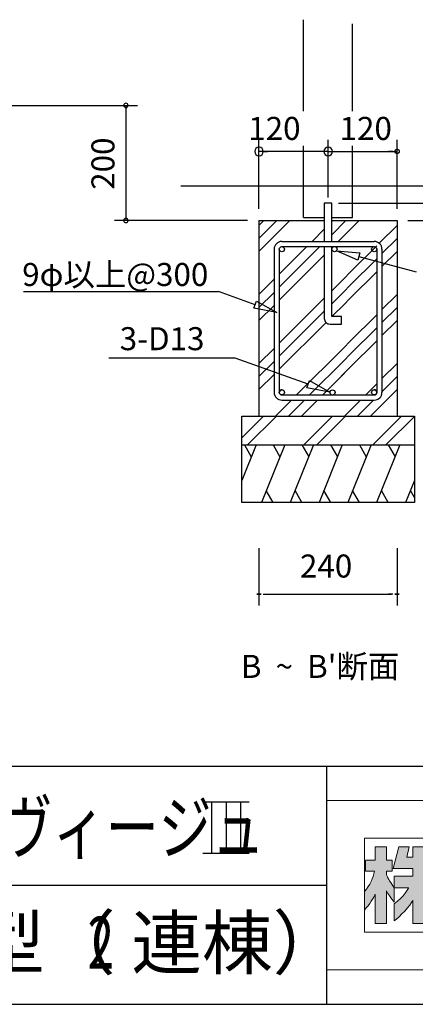
# Model space of a CAD drawing. Extents: x 868 to 32764, y 362 to 22484.
# Drawn here: x 24734 to 27483, y 828 to 7670 of the extents above; entities that cross this region are included whole.
import ezdxf

# ---------------------------------------------------------------- set-up
doc = ezdxf.new("R2010")
doc.units = 0
doc.header["$LTSCALE"] = 80
doc.header["$MEASUREMENT"] = 0
doc.layers.get('0').update_dxf_attribs({"linetype": 'CONTINUOUS'})
for name, color, linetype in [('0-F', 7, 'CONTINUOUS'), ('3-1', 7, 'CONTINUOUS'), ('NAME', 20, 'CONTINUOUS'), ('SUNPOU', 4, 'CONTINUOUS'), ('WAKUSEN-01', 50, 'CONTINUOUS'), ('WAKUSEN-02', 130, 'CONTINUOUS')]:
    doc.layers.add(name, color=color, linetype=linetype)
doc.layers.add('FRAME', color=8, linetype='CONTINUOUS', lineweight=0, plot=False)
doc.layers.add('株式会社ヨドコウ 社名ロゴタイプ 横組み', color=4, linetype='CONTINUOUS', lineweight=0)
doc.styles.add('00', font='ROMANS', dxfattribs={"width": 0.666667, "bigfont": 'BIGFONT'})
doc.styles.add('01', font='ROMANS', dxfattribs={"height": 3, "bigfont": 'BIGFONT'})
doc.styles.get("Standard").update_dxf_attribs({"font": 'txt', "bigfont": 'BIGFONT'})

# ---------------------------------------------------------------- blocks, each defined once
blk = doc.blocks.new('Block_0')
at = {"layer": '株式会社ヨドコウ 社名ロゴタイプ 横組み'}
h = blk.add_hatch(color=256, dxfattribs=at)
h.dxf.hatch_style = 2
edge = h.paths.add_edge_path()
edge.add_spline(control_points=[(22.52, -15.55), (22.52, -15.55), (26.89, -15.55), (26.89, -15.55), (26.89, -15.55), (26.89, -12.49), (26.89, -12.49), (26.89, -12.49), (26.89, -12.48), (26.89, -12.48), (26.89, -12.48), (22.52, -12.48), (22.52, -12.48), (22.52, -12.48), (22.52, -9.76), (22.52, -9.76), (22.52, -9.76), (19.43, -9.76), (19.43, -9.76), (19.43, -9.76), (19.43, -12.48), (19.43, -12.48), (19.43, -12.48), (19.43, -12.49), (19.43, -12.49), (19.43, -12.49), (17.82, -12.49), (17.82, -12.49), (17.82, -12.49), (18.44, -9.76), (18.44, -9.76), (18.44, -9.76), (15.67, -9.76), (15.67, -9.76), (15.67, -9.76), (14.16, -15.55), (14.16, -15.55), (14.16, -15.55), (19.43, -15.55), (19.43, -15.55), (19.43, -15.55), (19.43, -17.6), (19.43, -17.6), (19.43, -17.6), (14.44, -17.6), (14.44, -17.6), (14.44, -17.6), (14.44, -20.61), (14.44, -20.61), (13.55, -19.44), (12.8, -18.25), (12.39, -17.26), (12.39, -17.26), (12.39, -16.3), (12.39, -16.3), (12.39, -16.3), (13.9, -16.3), (13.9, -16.3), (13.9, -16.3), (13.9, -13.32), (13.9, -13.32), (13.9, -13.32), (12.39, -13.32), (12.39, -13.32), (12.39, -13.32), (12.39, -9.76), (12.39, -9.76), (12.39, -9.76), (9.4, -9.76), (9.4, -9.76), (9.4, -9.76), (9.4, -13.32), (9.4, -13.32), (9.4, -13.32), (6.77, -13.32), (6.77, -13.32), (6.77, -13.32), (6.77, -16.3), (6.77, -16.3), (6.77, -16.3), (9.17, -16.3), (9.17, -16.3), (8.88, -18.08), (7.95, -19.98), (6.53, -21.71), (6.53, -21.71), (6.53, -26.68), (6.53, -26.68), (7.81, -25.14), (9.05, -23.22), (9.4, -22.42), (9.4, -22.42), (9.4, -30.2), (9.4, -30.2), (9.4, -30.2), (12.39, -30.2), (12.39, -30.2), (12.39, -30.2), (12.39, -21.53), (12.39, -21.53), (12.72, -22.29), (13.73, -23.63), (14.44, -24.55), (14.44, -24.55), (14.44, -20.69), (14.44, -20.69), (14.44, -20.69), (14.5, -20.69), (14.5, -20.69), (14.5, -20.69), (18.29, -20.69), (18.29, -20.69), (18.29, -20.69), (17.1, -23.18), (14.44, -24.95), (14.44, -24.95), (14.44, -29.56), (14.44, -29.56), (15.91, -28.51), (18.82, -25.32), (19.43, -24.11), (19.43, -24.11), (19.43, -30.2), (19.43, -30.2), (19.43, -30.2), (22.52, -30.2), (22.52, -30.2), (22.52, -30.2), (22.52, -24.43), (22.52, -24.43), (24.05, -27.77), (27.23, -29.95), (27.23, -29.95), (27.23, -29.95), (27.23, -25.41), (27.23, -25.41), (24.93, -23.55), (23.41, -20.69), (23.41, -20.69), (23.41, -20.69), (27.23, -20.69), (27.23, -20.69), (27.23, -20.69), (27.23, -17.6), (27.23, -17.6), (27.23, -17.6), (22.52, -17.6), (22.52, -17.6), (22.52, -17.6), (22.52, -15.55), (22.52, -15.55)], knot_values=[0, 0, 0, 0, 1, 1, 1, 2, 2, 2, 3, 3, 3, 4, 4, 4, 5, 5, 5, 6, 6, 6, 7, 7, 7, 8, 8, 8, 9, 9, 9, 10, 10, 10, 11, 11, 11, 12, 12, 12, 13, 13, 13, 14, 14, 14, 15, 15, 15, 16, 16, 16, 17, 17, 17, 18, 18, 18, 19, 19, 19, 20, 20, 20, 21, 21, 21, 22, 22, 22, 23, 23, 23, 24, 24, 24, 25, 25, 25, 26, 26, 26, 27, 27, 27, 28, 28, 28, 29, 29, 29, 30, 30, 30, 31, 31, 31, 32, 32, 32, 33, 33, 33, 34, 34, 34, 35, 35, 35, 36, 36, 36, 37, 37, 37, 38, 38, 38, 39, 39, 39, 40, 40, 40, 41, 41, 41, 42, 42, 42, 43, 43, 43, 44, 44, 44, 45, 45, 45, 46, 46, 46, 47, 47, 47, 48, 48, 48, 49, 49, 49, 50, 50, 50, 50], degree=3, periodic=0)
at = {"layer": 'FRAME'}
for points in [[(-3.54, 2.57), (222.81, 2.57), (222.81, -42.57), (-3.54, -42.57)], [(6.53, -7.5), (212.73, -7.5), (212.73, -32.5), (6.53, -32.5)]]:
    blk.add_lwpolyline(points, close=True, dxfattribs=at)
at = {"layer": '株式会社ヨドコウ 社名ロゴタイプ 横組み'}
blk.add_open_spline([(22.52, -15.55), (22.52, -15.55), (26.89, -15.55), (26.89, -15.55), (26.89, -15.55), (26.89, -12.49), (26.89, -12.49), (26.89, -12.49), (26.89, -12.48), (26.89, -12.48), (26.89, -12.48), (22.52, -12.48), (22.52, -12.48), (22.52, -12.48), (22.52, -9.76), (22.52, -9.76), (22.52, -9.76), (19.43, -9.76), (19.43, -9.76), (19.43, -9.76), (19.43, -12.48), (19.43, -12.48), (19.43, -12.48), (19.43, -12.49), (19.43, -12.49), (19.43, -12.49), (17.82, -12.49), (17.82, -12.49), (17.82, -12.49), (18.44, -9.76), (18.44, -9.76), (18.44, -9.76), (15.67, -9.76), (15.67, -9.76), (15.67, -9.76), (14.16, -15.55), (14.16, -15.55), (14.16, -15.55), (19.43, -15.55), (19.43, -15.55), (19.43, -15.55), (19.43, -17.6), (19.43, -17.6), (19.43, -17.6), (14.44, -17.6), (14.44, -17.6), (14.44, -17.6), (14.44, -20.61), (14.44, -20.61), (13.55, -19.44), (12.8, -18.25), (12.39, -17.26), (12.39, -17.26), (12.39, -16.3), (12.39, -16.3), (12.39, -16.3), (13.9, -16.3), (13.9, -16.3), (13.9, -16.3), (13.9, -13.32), (13.9, -13.32), (13.9, -13.32), (12.39, -13.32), (12.39, -13.32), (12.39, -13.32), (12.39, -9.76), (12.39, -9.76), (12.39, -9.76), (9.4, -9.76), (9.4, -9.76), (9.4, -9.76), (9.4, -13.32), (9.4, -13.32), (9.4, -13.32), (6.77, -13.32), (6.77, -13.32), (6.77, -13.32), (6.77, -16.3), (6.77, -16.3), (6.77, -16.3), (9.17, -16.3), (9.17, -16.3), (8.88, -18.08), (7.95, -19.98), (6.53, -21.71), (6.53, -21.71), (6.53, -26.68), (6.53, -26.68), (7.81, -25.14), (9.05, -23.22), (9.4, -22.42), (9.4, -22.42), (9.4, -30.2), (9.4, -30.2), (9.4, -30.2), (12.39, -30.2), (12.39, -30.2), (12.39, -30.2), (12.39, -21.53), (12.39, -21.53), (12.72, -22.29), (13.73, -23.63), (14.44, -24.55), (14.44, -24.55), (14.44, -20.69), (14.44, -20.69), (14.44, -20.69), (14.5, -20.69), (14.5, -20.69), (14.5, -20.69), (18.29, -20.69), (18.29, -20.69), (18.29, -20.69), (17.1, -23.18), (14.44, -24.95), (14.44, -24.95), (14.44, -29.56), (14.44, -29.56), (15.91, -28.51), (18.82, -25.32), (19.43, -24.11), (19.43, -24.11), (19.43, -30.2), (19.43, -30.2), (19.43, -30.2), (22.52, -30.2), (22.52, -30.2), (22.52, -30.2), (22.52, -24.43), (22.52, -24.43), (24.05, -27.77), (27.23, -29.95), (27.23, -29.95), (27.23, -29.95), (27.23, -25.41), (27.23, -25.41), (24.93, -23.55), (23.41, -20.69), (23.41, -20.69), (23.41, -20.69), (27.23, -20.69), (27.23, -20.69), (27.23, -20.69), (27.23, -17.6), (27.23, -17.6), (27.23, -17.6), (22.52, -17.6), (22.52, -17.6), (22.52, -17.6), (22.52, -15.55), (22.52, -15.55)], degree=3, knots=[0, 0, 0, 0, 1, 1, 1, 2, 2, 2, 3, 3, 3, 4, 4, 4, 5, 5, 5, 6, 6, 6, 7, 7, 7, 8, 8, 8, 9, 9, 9, 10, 10, 10, 11, 11, 11, 12, 12, 12, 13, 13, 13, 14, 14, 14, 15, 15, 15, 16, 16, 16, 17, 17, 17, 18, 18, 18, 19, 19, 19, 20, 20, 20, 21, 21, 21, 22, 22, 22, 23, 23, 23, 24, 24, 24, 25, 25, 25, 26, 26, 26, 27, 27, 27, 28, 28, 28, 29, 29, 29, 30, 30, 30, 31, 31, 31, 32, 32, 32, 33, 33, 33, 34, 34, 34, 35, 35, 35, 36, 36, 36, 37, 37, 37, 38, 38, 38, 39, 39, 39, 40, 40, 40, 41, 41, 41, 42, 42, 42, 43, 43, 43, 44, 44, 44, 45, 45, 45, 46, 46, 46, 47, 47, 47, 48, 48, 48, 49, 49, 49, 50, 50, 50, 50], dxfattribs=at)
blk = doc.blocks.new('*U11')
at = {"layer": '株式会社ヨドコウ 社名ロゴタイプ 横組み', "xscale": 0.3256048605312869, "yscale": 0.3256048605312869, "zscale": 0.3256048605312869}
blk.add_blockref('Block_0', (1.153, 6.512), dxfattribs=at)

msp = doc.modelspace()

# ---------------------------------------------------------------- linework, layer by layer
at = {"color": 0, "linetype": 'ByBlock'}
for centre, start, end in [((25472.6, 7074.9), 90, 270), ((25472.6, 7074.9), 270, 90), ((25472.6, 6274.9), 90, 270), ((25472.6, 6274.9), 270, 90)]:
    msp.add_arc(centre, 15, start, end, dxfattribs=at)
at = {"layer": '0-F', "color": 6, "linetype": 'Continuous'}
msp.add_line((24761.3, 5781.1), (26116.3, 5781.1), dxfattribs=at)
at = {"layer": '3-1', "color": 6, "linetype": 'Continuous'}
for p, q in [((26707, 7034.9), (26707, 7670.4)), ((27047, 7034.9), (27047, 7640.6)), ((26707, 6294.9), (26707, 6794.9)), ((27047, 6294.9), (27047, 6794.9)), ((26851, 6394.9), (26851, 6129.5)), ((26903, 6394.9), (26851, 6394.9)), ((26903, 6129.5), (26903, 6394.9)), ((26397, 6150.4), (26521.5, 6274.9)), ((26397, 6240.9), (26430.9, 6274.9)), ((26397, 6059.9), (26612, 6274.9)), ((26707, 6294.9), (26851, 6294.9)), ((26903, 6294.9), (27047, 6294.9)), ((26903, 6274.9), (27117, 6274.9)), ((26903, 6176.4), (27001.5, 6274.9)), ((26903, 6266.9), (26910.9, 6274.9)), ((26946.5, 6129.5), (27092, 6274.9)), ((27232.7, 6116.7), (27357, 6240.9)), ((26765.5, 6129.5), (26851, 6214.9)), ((26538.1, 5902.1), (26729.5, 6093.5)), ((26538.1, 5811.6), (26820, 6093.5)), ((26556.1, 6129.5), (27197.8, 6129.5)), ((26556.1, 6093.5), (27197.8, 6093.5)), ((26851, 6093.5), (26851, 5594.9)), ((26903, 5606.9), (26903, 6093.5)), ((26903, 6085.9), (26910.5, 6093.5)), ((27027, 5910.9), (27215.8, 6099.8)), ((27251.8, 6045.2), (27357, 6150.4)), ((26502.2, 6075.5), (26502.2, 5080.6)), ((26538.1, 6075.5), (26538.1, 5080.6)), ((26538.1, 5721.1), (26851, 6033.9)), ((26903, 6009.9), (26903, 6035.9)), ((26935.9, 6065.1), (27097.4, 6050)), ((27083.7, 5998.4), (26935.9, 6065.1)), ((27097.4, 6050), (27083.7, 5998.4)), ((27090.6, 6024.2), (27489.6, 5918.9)), ((27215.8, 6075.5), (27215.8, 5080.6)), ((27251.8, 6075.5), (27251.8, 5080.6)), ((27251.8, 5954.7), (27357, 6059.9)), ((27027, 5820.4), (27215.8, 6009.2)), ((26991, 5874.9), (27027, 5910.9)), ((27027, 5729.9), (27215.8, 5918.7)), ((26397, 5760.9), (26502.2, 5866.1)), ((26903, 5786.9), (26991, 5874.9)), ((26991, 5784.4), (27027, 5820.4)), ((26369.8, 5689.8), (26116.3, 5781.1)), ((26397, 5670.4), (26502.2, 5775.6)), ((26903, 5696.4), (26991, 5784.4)), ((27251.8, 5655.8), (27357, 5760.9)), ((26360.7, 5664.7), (26378.8, 5714.9)), ((26378.8, 5714.9), (26520.3, 5635.6)), ((26397, 5579.9), (26502.2, 5685.1)), ((26538.1, 5422.1), (26851, 5734.9)), ((26904, 5606.9), (26991, 5693.9)), ((26991, 5693.9), (27027, 5729.9)), ((26520.3, 5635.6), (26360.7, 5664.7)), ((26538.1, 5331.6), (26851, 5644.4)), ((27027, 5430.9), (27215.8, 5619.8)), ((27251.8, 5565.2), (27357, 5670.4)), ((26538.1, 5241.1), (26863.2, 5566.1)), ((26891, 5554.9), (26971, 5554.9)), ((26971, 5606.9), (26903, 5606.9)), ((26971, 5554.9), (26971, 5606.9)), ((27251.8, 5474.7), (27357, 5579.9)), ((27027, 5340.4), (27215.8, 5529.2)), ((26991, 5394.9), (27027, 5430.9)), ((27027, 5249.9), (27215.8, 5438.7)), ((26397, 5280.9), (26502.2, 5386.1)), ((26658.6, 5062.6), (26991, 5394.9)), ((26991, 5304.4), (27027, 5340.4)), ((26231.2, 5319.3), (25354.6, 5319.3)), ((26738.3, 5136.8), (26231.2, 5319.3)), ((26397, 5190.4), (26502.2, 5295.6)), ((26749.1, 5062.6), (26991, 5304.4)), ((27251.8, 5175.8), (27357, 5280.9)), ((26397, 5099.9), (26502.2, 5205.1)), ((26909.4, 5132.4), (27027, 5249.9)), ((26962.9, 5185.8), (26991, 5213.9)), ((26729.2, 5111.7), (26747.3, 5161.9)), ((26747.3, 5161.9), (26888.8, 5082.6)), ((26839.6, 5062.6), (26909.4, 5132.4)), ((27138.6, 5062.6), (27215.8, 5139.8)), ((27251.6, 5085.1), (27357, 5190.4)), ((26888.8, 5082.6), (26729.2, 5111.7)), ((27172, 4914.9), (27357, 5099.9)), ((26510.9, 4914.9), (26622.6, 5026.6)), ((26556.1, 5062.6), (27197.8, 5062.6)), ((26556.1, 5026.6), (27197.8, 5026.6)), ((26601.4, 4914.9), (26713.1, 5026.6)), ((26692, 4914.9), (26803.6, 5026.6)), ((26990.9, 4914.9), (27102.6, 5026.6)), ((27081.5, 4914.9), (27193.1, 5026.6)), ((26277, 4764.1), (26427.8, 4914.9)), ((26318.3, 4714.9), (26518.3, 4914.9)), ((26707.8, 4714.9), (26907.8, 4914.9)), ((26798.3, 4714.9), (26998.3, 4914.9)), ((27187.8, 4714.9), (27387.8, 4914.9)), ((27278.3, 4714.9), (27477, 4913.6))]:
    msp.add_line(p, q, dxfattribs=at)
at = {"layer": '3-1', "color": 4, "linetype": 'Continuous'}
for p, q in [((26397, 6354.9), (26397, 6834.9)), ((26877, 6434.9), (26877, 6834.9)), ((27357, 6354.9), (27357, 6834.9)), ((26877, 6754.9), (26397, 6754.9)), ((26427, 6754.9), (26457, 6754.9)), ((26847, 6754.9), (26817, 6754.9)), ((26877, 6754.9), (27357, 6754.9)), ((27327, 6754.9), (27297, 6754.9)), ((27342, 6756.4), (27342.1, 6756.7)), ((27342, 6756), (27342, 6756.4)), ((27342, 6755.7), (27342, 6756)), ((27342, 6755.2), (27342, 6755.7)), ((27342, 6754.9), (27342, 6755.2)), ((27342, 6754.5), (27342, 6754.9)), ((27342, 6754.2), (27342, 6754.5)), ((27342, 6753.7), (27342, 6754.2)), ((27342, 6753.4), (27342, 6753.7)), ((27342.1, 6753.1), (27342, 6753.4)), ((27342.1, 6757.2), (27342.2, 6757.5)), ((27342.1, 6756.7), (27342.1, 6757.2)), ((27342.1, 6752.7), (27342.1, 6753.1)), ((27342.2, 6752.4), (27342.1, 6752.7)), ((27342.2, 6757.5), (27342.3, 6757.8)), ((27342.3, 6751.9), (27342.2, 6752.4)), ((27342.3, 6758.2), (27342.4, 6758.5)), ((27342.3, 6757.8), (27342.3, 6758.2)), ((27342.3, 6751.6), (27342.3, 6751.9)), ((27342.4, 6751.3), (27342.3, 6751.6)), ((27342.4, 6758.5), (27342.5, 6759)), ((27342.5, 6750.9), (27342.4, 6751.3)), ((27342.5, 6759), (27342.6, 6759.3)), ((27342.6, 6750.6), (27342.5, 6750.9)), ((27342.6, 6759.3), (27342.7, 6759.6)), ((27342.7, 6750.1), (27342.6, 6750.6)), ((27342.7, 6759.6), (27342.8, 6760)), ((27342.8, 6749.8), (27342.7, 6750.1)), ((27342.8, 6760), (27343, 6760.3)), ((27343, 6749.5), (27342.8, 6749.8)), ((27343, 6760.3), (27343.1, 6760.6)), ((27343.1, 6749.2), (27343, 6749.5)), ((27343.1, 6760.6), (27343.3, 6760.9)), ((27343.3, 6748.8), (27343.1, 6749.2)), ((27343.3, 6760.9), (27343.4, 6761.4)), ((27343.4, 6748.5), (27343.3, 6748.8)), ((27343.4, 6761.4), (27343.6, 6761.7)), ((27343.6, 6748.2), (27343.4, 6748.5)), ((27343.6, 6761.7), (27343.7, 6762)), ((27343.7, 6747.9), (27343.6, 6748.2)), ((27343.7, 6762), (27343.9, 6762.3)), ((27343.9, 6747.6), (27343.7, 6747.9)), ((27343.9, 6762.3), (27344.1, 6762.6)), ((27344.1, 6747.1), (27343.9, 6747.6)), ((27344.1, 6762.6), (27344.3, 6762.9)), ((27344.3, 6746.8), (27344.1, 6747.1)), ((27344.3, 6762.9), (27344.5, 6763.2)), ((27344.5, 6746.5), (27344.3, 6746.8)), ((27344.5, 6763.2), (27344.7, 6763.5)), ((27344.7, 6746.2), (27344.5, 6746.5)), ((27344.7, 6763.5), (27344.9, 6763.8)), ((27344.9, 6745.9), (27344.7, 6746.2)), ((27344.9, 6763.8), (27345.1, 6764.1)), ((27345.1, 6745.6), (27344.9, 6745.9)), ((27345.1, 6764.1), (27345.4, 6764.4)), ((27345.4, 6745.3), (27345.1, 6745.6)), ((27345.4, 6764.4), (27345.6, 6764.7)), ((27345.6, 6745.2), (27345.4, 6745.3)), ((27345.6, 6764.7), (27345.8, 6765)), ((27345.8, 6744.9), (27345.6, 6745.2)), ((27345.8, 6765), (27346.1, 6765.3)), ((27346.1, 6744.6), (27345.8, 6744.9)), ((27346.1, 6765.3), (27346.4, 6765.6)), ((27346.4, 6744.3), (27346.1, 6744.6)), ((27346.4, 6765.6), (27346.6, 6765.7)), ((27346.6, 6744), (27346.4, 6744.3)), ((27346.6, 6765.7), (27346.9, 6766)), ((27346.9, 6743.8), (27346.6, 6744)), ((27346.9, 6766), (27347.2, 6766.3)), ((27347.2, 6743.6), (27346.9, 6743.8)), ((27347.2, 6766.3), (27347.4, 6766.5)), ((27347.4, 6743.4), (27347.2, 6743.6)), ((27347.4, 6766.5), (27347.7, 6766.8)), ((27347.7, 6743.1), (27347.4, 6743.4)), ((27347.7, 6766.8), (27348, 6766.9)), ((27348, 6742.9), (27347.7, 6743.1)), ((27348, 6766.9), (27348.3, 6767.2)), ((27348.3, 6742.6), (27348, 6742.9)), ((27348.3, 6767.2), (27348.6, 6767.4)), ((27348.6, 6742.5), (27348.3, 6742.6)), ((27348.6, 6767.4), (27348.9, 6767.5)), ((27348.9, 6742.2), (27348.6, 6742.5)), ((27348.9, 6767.5), (27349.2, 6767.8)), ((27349.2, 6742), (27348.9, 6742.2)), ((27349.2, 6767.8), (27349.6, 6768)), ((27349.6, 6741.9), (27349.2, 6742)), ((27349.6, 6768), (27349.9, 6768.1)), ((27349.9, 6741.7), (27349.6, 6741.9)), ((27349.9, 6768.1), (27350.2, 6768.3)), ((27350.2, 6741.6), (27349.9, 6741.7)), ((27350.2, 6768.3), (27350.6, 6768.4)), ((27350.6, 6741.3), (27350.2, 6741.6)), ((27350.6, 6768.4), (27350.9, 6768.6)), ((27350.9, 6741.1), (27350.6, 6741.3)), ((27350.9, 6768.6), (27351.2, 6768.7)), ((27351.2, 6741), (27350.9, 6741.1)), ((27351.2, 6768.7), (27351.6, 6768.9)), ((27351.6, 6741), (27351.2, 6741)), ((27351.6, 6768.9), (27351.9, 6769)), ((27351.9, 6740.8), (27351.6, 6741)), ((27351.9, 6769), (27352.3, 6769.2)), ((27352.3, 6740.7), (27351.9, 6740.8)), ((27352.3, 6769.2), (27352.6, 6769.3)), ((27352.6, 6740.5), (27352.3, 6740.7)), ((27352.6, 6769.3), (27353, 6769.3)), ((27353, 6740.4), (27352.6, 6740.5)), ((27353, 6769.3), (27353.3, 6769.5)), ((27353.3, 6740.4), (27353, 6740.4)), ((27353.3, 6769.5), (27353.7, 6769.5)), ((27353.7, 6740.2), (27353.3, 6740.4)), ((27353.7, 6769.5), (27354, 6769.6)), ((27354, 6740.2), (27353.7, 6740.2)), ((27354, 6769.6), (27354.4, 6769.6)), ((27354.4, 6740.1), (27354, 6740.2)), ((27354.4, 6769.6), (27354.8, 6769.8)), ((27354.8, 6740.1), (27354.4, 6740.1)), ((27354.8, 6769.8), (27355.1, 6769.8)), ((27355.1, 6740.1), (27354.8, 6740.1)), ((27355.1, 6769.8), (27355.5, 6769.8)), ((27355.5, 6739.9), (27355.1, 6740.1)), ((27355.5, 6769.8), (27355.9, 6769.9)), ((27355.9, 6739.9), (27355.5, 6739.9)), ((27355.9, 6769.9), (27356.2, 6769.9)), ((27356.2, 6739.9), (27355.9, 6739.9)), ((27356.2, 6769.9), (27356.6, 6769.9)), ((27356.6, 6739.9), (27356.2, 6739.9)), ((27356.6, 6769.9), (27357, 6769.9)), ((27357, 6739.9), (27356.6, 6739.9)), ((27357, 6769.9), (27357.3, 6769.9)), ((27357.3, 6739.9), (27357, 6739.9)), ((27357.3, 6769.9), (27357.7, 6769.9)), ((27357.7, 6739.9), (27357.3, 6739.9)), ((27357.7, 6769.9), (27358.1, 6769.9)), ((27358.1, 6739.9), (27357.7, 6739.9)), ((27358.1, 6769.9), (27358.4, 6769.8)), ((27358.4, 6739.9), (27358.1, 6739.9)), ((27358.4, 6769.8), (27358.8, 6769.8)), ((27358.8, 6740.1), (27358.4, 6739.9)), ((27358.8, 6769.8), (27359.2, 6769.8)), ((27359.2, 6740.1), (27358.8, 6740.1)), ((27359.2, 6769.8), (27359.5, 6769.6)), ((27359.5, 6740.1), (27359.2, 6740.1)), ((27359.5, 6769.6), (27359.9, 6769.6)), ((27359.9, 6740.2), (27359.5, 6740.1)), ((27359.9, 6769.6), (27360.3, 6769.5)), ((27360.3, 6740.2), (27359.9, 6740.2)), ((27360.3, 6769.5), (27360.6, 6769.5)), ((27360.6, 6740.4), (27360.3, 6740.2)), ((27360.6, 6769.5), (27361, 6769.3)), ((27361, 6740.4), (27360.6, 6740.4)), ((27361, 6769.3), (27361.3, 6769.3)), ((27361.3, 6740.5), (27361, 6740.4)), ((27361.3, 6769.3), (27361.7, 6769.2)), ((27361.7, 6740.7), (27361.3, 6740.5)), ((27361.7, 6769.2), (27362, 6769)), ((27362, 6740.8), (27361.7, 6740.7)), ((27362, 6769), (27362.4, 6768.9)), ((27362.4, 6741), (27362, 6740.8)), ((27362.4, 6768.9), (27362.7, 6768.7)), ((27362.7, 6741), (27362.4, 6741)), ((27362.7, 6768.7), (27363, 6768.6)), ((27363, 6741.1), (27362.7, 6741)), ((27363, 6768.6), (27363.4, 6768.4)), ((27363.4, 6741.3), (27363, 6741.1)), ((27363.4, 6768.4), (27363.7, 6768.3)), ((27363.7, 6741.6), (27363.4, 6741.3)), ((27363.7, 6768.3), (27364, 6768.1)), ((27364, 6741.7), (27363.7, 6741.6)), ((27364, 6768.1), (27364.4, 6768)), ((27364.4, 6741.9), (27364, 6741.7)), ((27364.4, 6768), (27364.7, 6767.8)), ((27364.7, 6742), (27364.4, 6741.9)), ((27364.7, 6767.8), (27365, 6767.5)), ((27365, 6742.2), (27364.7, 6742)), ((27365, 6767.5), (27365.3, 6767.4)), ((27365.3, 6742.5), (27365, 6742.2)), ((27365.3, 6767.4), (27365.6, 6767.2)), ((27365.6, 6742.6), (27365.3, 6742.5)), ((27365.6, 6767.2), (27365.9, 6766.9)), ((27365.9, 6742.9), (27365.6, 6742.6)), ((27365.9, 6766.9), (27366.2, 6766.8)), ((27366.2, 6743.1), (27365.9, 6742.9)), ((27366.2, 6766.8), (27366.5, 6766.5)), ((27366.5, 6743.4), (27366.2, 6743.1)), ((27366.5, 6766.5), (27366.8, 6766.3)), ((27366.8, 6743.6), (27366.5, 6743.4)), ((27366.8, 6766.3), (27367, 6766)), ((27367, 6743.8), (27366.8, 6743.6)), ((27367, 6766), (27367.3, 6765.7)), ((27367.3, 6744), (27367, 6743.8)), ((27367.3, 6765.7), (27367.6, 6765.6)), ((27367.6, 6744.3), (27367.3, 6744)), ((27367.6, 6765.6), (27367.8, 6765.3)), ((27367.8, 6744.6), (27367.6, 6744.3)), ((27367.8, 6765.3), (27368.1, 6765)), ((27368.1, 6744.9), (27367.8, 6744.6)), ((27368.1, 6765), (27368.3, 6764.7)), ((27368.3, 6745.2), (27368.1, 6744.9)), ((27368.3, 6764.7), (27368.6, 6764.4)), ((27368.6, 6745.3), (27368.3, 6745.2)), ((27368.6, 6764.4), (27368.8, 6764.1)), ((27368.8, 6745.6), (27368.6, 6745.3)), ((27368.8, 6764.1), (27369, 6763.8)), ((27369, 6745.9), (27368.8, 6745.6)), ((27369, 6763.8), (27369.2, 6763.5)), ((27369.2, 6746.2), (27369, 6745.9)), ((27369.2, 6763.5), (27369.4, 6763.2)), ((27369.4, 6746.5), (27369.2, 6746.2)), ((27369.4, 6763.2), (27369.6, 6762.9)), ((27369.6, 6746.8), (27369.4, 6746.5)), ((27369.6, 6762.9), (27369.8, 6762.6)), ((27369.8, 6747.1), (27369.6, 6746.8)), ((27369.8, 6762.6), (27370, 6762.3)), ((27370, 6747.6), (27369.8, 6747.1)), ((27370, 6762.3), (27370.2, 6762)), ((27370.2, 6747.9), (27370, 6747.6)), ((27370.2, 6762), (27370.4, 6761.7)), ((27370.4, 6748.2), (27370.2, 6747.9)), ((27370.4, 6761.7), (27370.5, 6761.4)), ((27370.5, 6748.5), (27370.4, 6748.2)), ((27370.5, 6761.4), (27370.7, 6760.9)), ((27370.7, 6748.8), (27370.5, 6748.5)), ((27370.7, 6760.9), (27370.8, 6760.6)), ((27370.8, 6749.2), (27370.7, 6748.8)), ((27370.8, 6760.6), (27371, 6760.3)), ((27371, 6749.5), (27370.8, 6749.2)), ((27371, 6760.3), (27371.1, 6760)), ((27371.1, 6749.8), (27371, 6749.5)), ((27371.1, 6760), (27371.2, 6759.6)), ((27371.2, 6750.1), (27371.1, 6749.8)), ((27371.2, 6759.6), (27371.3, 6759.3)), ((27371.3, 6750.6), (27371.2, 6750.1)), ((27371.3, 6759.3), (27371.4, 6759)), ((27371.4, 6750.9), (27371.3, 6750.6)), ((27371.4, 6759), (27371.5, 6758.5)), ((27371.5, 6751.3), (27371.4, 6750.9)), ((27371.5, 6758.5), (27371.6, 6758.2)), ((27371.6, 6751.6), (27371.5, 6751.3)), ((27371.6, 6758.2), (27371.7, 6757.8)), ((27371.7, 6751.9), (27371.6, 6751.6)), ((27371.7, 6757.8), (27371.7, 6757.5)), ((27371.7, 6757.5), (27371.8, 6757.2)), ((27371.8, 6752.7), (27371.7, 6752.4)), ((27371.7, 6752.4), (27371.7, 6751.9)), ((27371.8, 6757.2), (27371.9, 6756.7)), ((27371.9, 6753.1), (27371.8, 6752.7)), ((27371.9, 6756.7), (27371.9, 6756.4)), ((27371.9, 6756.4), (27371.9, 6756)), ((27371.9, 6756), (27371.9, 6755.7)), ((27371.9, 6755.7), (27372, 6755.2)), ((27372, 6754.5), (27371.9, 6754.2)), ((27371.9, 6754.2), (27371.9, 6753.7)), ((27371.9, 6753.7), (27371.9, 6753.4)), ((27371.9, 6753.4), (27371.9, 6753.1)), ((27372, 6755.2), (27372, 6754.9)), ((27372, 6754.9), (27372, 6754.5)), ((26949.8, 6394.9), (29043.4, 6394.9)), ((27430.8, 6274.9), (29043.4, 6274.9)), ((26397, 3998.3), (26397, 3598.3)), ((27357, 3998.3), (27357, 3598.3)), ((26412, 3678.3), (26382, 3678.3)), ((26382, 3678.3), (26412, 3678.3)), ((26427, 3678.3), (26457, 3678.3)), ((26437, 3678.3), (27317, 3678.3)), ((27327, 3678.3), (27297, 3678.3)), ((27342, 3678.3), (27372, 3678.3)), ((27372, 3678.3), (27342, 3678.3))]:
    msp.add_line(p, q, dxfattribs=at)
at = {"layer": '3-1', "color": 3, "linetype": 'Continuous'}
for p, q in [((25853.6, 6514.9), (27930.5, 6514.9)), ((26397, 6274.9), (26397, 4914.9)), ((26397, 6274.9), (26851, 6274.9)), ((26903, 6274.9), (27357, 6274.9)), ((27357, 6274.9), (27357, 4914.9)), ((26277, 4914.9), (27477, 4914.9)), ((26277, 4314.9), (26277, 4914.9)), ((27477, 4914.9), (27477, 4314.9)), ((26277, 4714.9), (27477, 4714.9)), ((27477, 4314.9), (26277, 4314.9))]:
    msp.add_line(p, q, dxfattribs=at)
at = {"layer": '3-1', "color": 2, "linetype": 'Continuous'}
for p, q in [((26377.1, 4714.9), (26277, 4467.2)), ((26295.7, 4714.9), (26343.6, 4632)), ((26576, 4714.9), (26414.3, 4314.9)), ((26494.6, 4714.9), (26542.5, 4632)), ((26776, 4714.9), (26614.3, 4314.9)), ((26694.6, 4714.9), (26742.5, 4632)), ((26976, 4714.9), (26814.3, 4314.9)), ((26894.6, 4714.9), (26942.5, 4632)), ((27176, 4714.9), (27014.3, 4314.9)), ((27094.6, 4714.9), (27142.5, 4632)), ((27376, 4714.9), (27214.3, 4314.9)), ((27294.6, 4714.9), (27342.5, 4632)), ((27477, 4467.2), (27415.4, 4314.9)), ((26495.7, 4314.9), (26447.8, 4397.8)), ((26695.7, 4314.9), (26647.8, 4397.8)), ((26895.7, 4314.9), (26847.8, 4397.8)), ((27095.7, 4314.9), (27047.8, 4397.8)), ((27295.7, 4314.9), (27247.8, 4397.8)), ((27477, 4349.2), (27448.9, 4397.8))]:
    msp.add_line(p, q, dxfattribs=at)
at = {"layer": '3-1', "color": 6, "linetype": 'Continuous'}
for centre in [(26556.1, 6075.5), (26921.5, 6075.8), (27197.8, 6075.5), (26556.1, 5080.6), (26908.6, 5079.8), (27197.8, 5080.6)]:
    msp.add_circle(centre, 18, dxfattribs=at)
at = {"layer": '3-1', "color": 4, "linetype": 'Continuous'}
for centre, start, end in [((26397, 6754.9), 0, 179.99998), ((26877, 6754.9), 0, 179.99998), ((26397, 6754.9), 180, 0), ((26877, 6754.9), 180, 0)]:
    msp.add_arc(centre, 30, start, end, dxfattribs=at)
at = {"layer": '3-1', "color": 6, "linetype": 'Continuous'}
for centre, radius, start, end in [((26556.1, 6075.5), 54, 90, 179.99998), ((27197.8, 6075.5), 54, 0.00003, 90.00003), ((26891, 5594.9), 40, 179.99998, 269.99998), ((26556.1, 5080.6), 54, 179.99998, 269.99998), ((26556.1, 5080.6), 18, 90, 269.99998), ((27197.8, 5080.6), 18, 270.00003, 90.00003), ((27197.8, 5080.6), 54, 270.00003, 0.00003)]:
    msp.add_arc(centre, radius, start, end, dxfattribs=at)
at = {"layer": 'NAME', "linetype": 'Continuous'}
for p, q in [((26007.9, 2236), (26327.9, 2236)), ((26067.9, 2236), (26067.9, 1876)), ((26167.9, 2236), (26167.9, 1876)), ((26267.9, 2236), (26267.9, 1876)), ((26327.9, 1876), (26007.9, 1876))]:
    msp.add_line(p, q, dxfattribs=at)
at = {"layer": 'SUNPOU', "color": 4, "linetype": 'Continuous'}
for p, q in [((23382.4, 7074.9), (25552.6, 7074.9)), ((25472.6, 7074.9), (25472.6, 6274.9)), ((26317, 6274.9), (25392.6, 6274.9))]:
    msp.add_line(p, q, dxfattribs=at)
at = {"layer": 'WAKUSEN-01'}
for p, q in [((20560, 2484), (32764, 2484)), ((868, 828), (32764, 828))]:
    msp.add_line(p, q, dxfattribs=at)
at = {"layer": 'WAKUSEN-02'}
for p, q in [((26868, 828), (26868, 2484)), ((20560, 1656), (26868, 1656))]:
    msp.add_line(p, q, dxfattribs=at)

# ---------------------------------------------------------------- block references
at = {"layer": '株式会社ヨドコウ 社名ロゴタイプ 横組み', "xscale": 80, "yscale": 80, "zscale": 80}
msp.add_blockref('*U11', (26868, 1656), dxfattribs=at)

# ---------------------------------------------------------------- texts
at = {"color": 7, "linetype": 'Continuous'}
msp.add_text('200', height=160, rotation=90, dxfattribs=at).set_placement((25392.6, 6488.2))
at = {"layer": '0-F', "color": 7, "linetype": 'Continuous'}
msp.add_text('9φ以上@300', height=160, dxfattribs=at).set_placement((24751.4, 5819.7))
at = {"layer": '3-1', "color": 7, "linetype": 'Continuous'}
for s, p in [('120', (26322.4, 6834.9)), ('120', (26957, 6834.9)), ('3-D13', (25429.1, 5373.6)), ('240', (26681.7, 3793.7))]:
    msp.add_text(s, height=160, dxfattribs=at).set_placement(p)
msp.add_text("B  ~  B'断面", height=160, rotation=0.00049, dxfattribs=at).set_placement((26271, 3096.3))
at = {"layer": 'NAME'}
for s, style, width, p in [('ヨドガレージ ラヴィージュ', '01', 0.75, (21933.6, 1876)), ('2', '00', 0.67, (25206.5, 1076))]:
    msp.add_text(s, height=360, dxfattribs=dict(at, style=style, width=width)).set_placement(p)
at = {"layer": 'NAME', "style": '01'}
msp.add_text('型（ 連棟）', height=360, dxfattribs=at).set_placement((24417.6, 1076))

doc.saveas('drawing.dxf')
